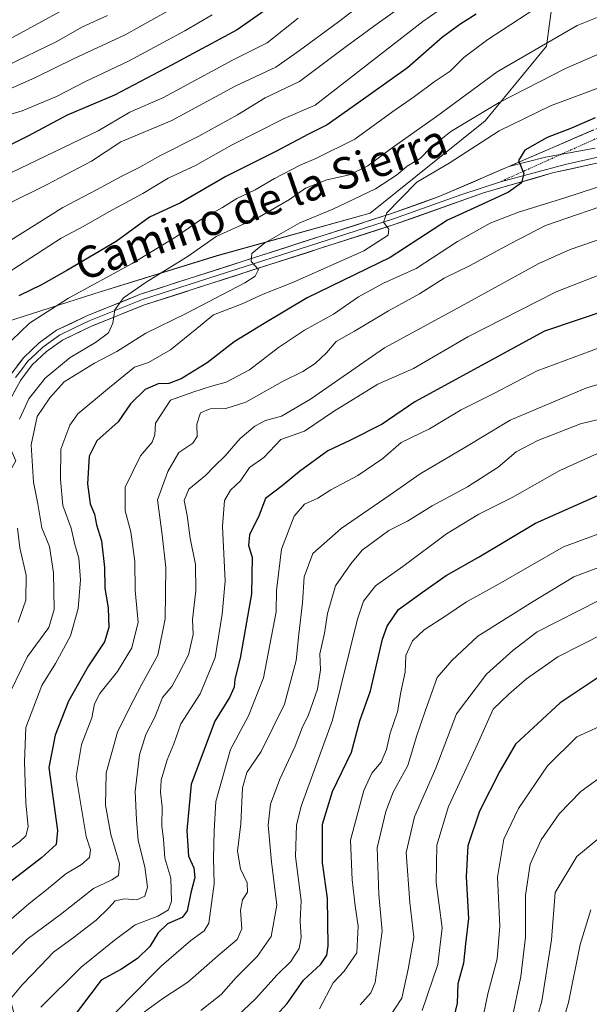
# Model space of a CAD drawing. Units: metres. Extents: x 668567 to 672030, y 4742062 to 4744460.
# Drawn here: x 668727 to 668872, y 4743518 to 4743768 of the extents above; entities that cross this region are included whole.
import ezdxf
from ezdxf.enums import TextEntityAlignment as Align

# ---------------------------------------------------------------- set-up
doc = ezdxf.new("R2010")
doc.units = ezdxf.units.M
doc.header["$MEASUREMENT"] = 0
doc.linetypes.add('TRAZO_Y_PUNTO', pattern=[1, 0.5, -0.25, 0, -0.25])
doc.linetypes.add('TRAZOSX2', pattern=[1.5, 1, -0.5])
for name, color, linetype, lineweight in [('Arbolado forestal CxS', 92, 'Continuous', 0), ('Camino', 19, 'TRAZOSX2', 0), ('Camino Cxs', 19, 'Continuous', 0), ('Camino eje', 19, 'TRAZO_Y_PUNTO', 0), ('Curva de nivel maestra', 36, 'Continuous', 30), ('Curva de nivel normal', 36, 'Continuous', 0), ('Layer 0', 7, 'Continuous', 0), ('Texto cartográfico', 19, 'Continuous', 0)]:
    doc.layers.add(name, color=color, linetype=linetype, lineweight=lineweight)
doc.styles.add('Arial', font='txt', dxfattribs={"height": 0.2})

# ---------------------------------------------------------------- blocks, each defined once
blk = doc.blocks.new('*U154')
at = {"layer": 'Arbolado forestal CxS', "color": 92, "linetype": 'Continuous', "lineweight": 0}
blk.add_polyline3d([(668726.4457, 4743513.3753, 1021.2223), (668723.5543, 4743524.2187, 1014.96), (668719.9399, 4743540.1223, 1005.5145), (668717.0483, 4743550.9657, 999.1619), (668714.8797, 4743563.9777, 990.147), (668711.9881, 4743568.3151, 986.6375), (668702.3385, 4743579.7397, 979.7531), (668704.3715, 4743588.3813, 979.9847), (668706.9137, 4743607.1891, 977.8436), (668720.6389, 4743621.9307, 980.7754), (668720.6391, 4743646.3313, 982.3951), (668726.2311, 4743655.9891, 988.5234), (668722.3211, 4743664.9179, 983.6489), (668718.0081, 4743676.7859, 980.3566), (668719.0863, 4743689.7327, 978.0386), (668746.0463, 4743698.3641, 984.1492), (668777.3201, 4743708.0733, 988.9422), (668816.1441, 4743718.8617, 994.6349), (668845.3641, 4743742.2869, 995.4212), (668860.9323, 4743761.2483, 988.4056), (668863.6393, 4743781.5659, 978.8043)], dxfattribs=at)
blk = doc.blocks.new('*U171')
at = {"layer": 'Curva de nivel normal', "color": 36, "linetype": 'Continuous', "lineweight": 0}
blk.add_polyline3d([(668837.28, 4743772.92, 970), (668829.53, 4743767.48, 970), (668802.24, 4743746.26, 970), (668794.36, 4743742.9, 970), (668781, 4743736.11, 970), (668771.82, 4743730.96, 970), (668764.87, 4743727.76, 970), (668758.45, 4743723.81, 970), (668749.87, 4743719.21, 970), (668743.54, 4743715.58, 970), (668737.72, 4743712.52, 970), (668719.11, 4743700.46, 970)], dxfattribs=at)
blk = doc.blocks.new('*U173')
at = {"layer": 'Curva de nivel normal', "color": 36, "linetype": 'Continuous', "lineweight": 0}
blk.add_polyline3d([(668721.81, 4743537.02, 1005), (668729.52, 4743543.61, 1005), (668734.06, 4743547.11, 1005), (668738.95, 4743551.17, 1005), (668742.88, 4743553.54, 1005), (668744.93, 4743555.34, 1005), (668745.2, 4743557.26, 1005), (668744.13, 4743560.7, 1005), (668741.52, 4743575.88, 1005), (668742.87, 4743583.99, 1005), (668745.52, 4743590.75, 1005), (668746.24, 4743594.34, 1005), (668747.6, 4743596.98, 1005), (668752.01, 4743602.52, 1005), (668755.66, 4743608.59, 1005), (668757.26, 4743615.07, 1005), (668756.52, 4743623.12, 1005), (668756.48, 4743630.47, 1005), (668755.44, 4743637.95, 1005), (668753.96, 4743643.33, 1005), (668753.99, 4743649.35, 1005), (668757.89, 4743657.29, 1005), (668760.81, 4743660.76, 1005), (668761.51, 4743662.62, 1005), (668761.67, 4743665.58, 1005), (668765.46, 4743671.38, 1005), (668771.44, 4743673.53, 1005), (668775.66, 4743674.87, 1005), (668779.62, 4743675.97, 1005), (668785.53, 4743679.14, 1005), (668792.87, 4743684.75, 1005), (668799.53, 4743689.14, 1005), (668806.87, 4743693.24, 1005), (668813.2, 4743697.64, 1005), (668819.53, 4743701.1, 1005), (668827.83, 4743704.85, 1005), (668838.33, 4743711.64, 1005), (668846.64, 4743716.29, 1005), (668853.82, 4743719.09, 1005), (668865.52, 4743722.77, 1005), (668885.79, 4743729.34, 1005)], dxfattribs=at)
blk = doc.blocks.new('*U174')
at = {"layer": 'Curva de nivel normal', "color": 36, "linetype": 'Continuous', "lineweight": 0}
blk.add_polyline3d([(668727.29, 4743388.53, 1095), (668741.21, 4743394.94, 1095), (668759.53, 4743405.56, 1095), (668764.08, 4743408.95, 1095), (668774.03, 4743415.7, 1095), (668795.41, 4743432.39, 1095), (668805.02, 4743440.75, 1095), (668810.13, 4743445.33, 1095), (668815.51, 4743452.46, 1095), (668821.77, 4743459.9, 1095), (668826.36, 4743464.59, 1095), (668830.83, 4743469.41, 1095), (668839.88, 4743476.68, 1095), (668847.27, 4743483.19, 1095), (668849.88, 4743487.12, 1095), (668854.53, 4743490.94, 1095), (668857.7, 4743494.76, 1095), (668862.11, 4743503.78, 1095), (668866.45, 4743518.59, 1095), (668869.45, 4743533.26, 1095), (668872.13, 4743542.1, 1095)], dxfattribs=at)
blk = doc.blocks.new('*U178')
at = {"layer": 'Curva de nivel normal', "color": 36, "linetype": 'Continuous', "lineweight": 0}
blk.add_polyline3d([(668720.5, 4743726.98, 955), (668747.12, 4743739.73, 955), (668755.18, 4743744.51, 955), (668763.74, 4743748.21, 955), (668781.25, 4743757.69, 955), (668790.06, 4743762.12, 955), (668797.92, 4743768.31, 955)], dxfattribs=at)
blk = doc.blocks.new('*U179')
at = {"layer": 'Curva de nivel normal', "color": 36, "linetype": 'Continuous', "lineweight": 0}
blk.add_polyline3d([(668737.7, 4743770.1, 930), (668721.62, 4743761.42, 930)], dxfattribs=at)
blk = doc.blocks.new('*U182')
at = {"layer": 'Curva de nivel normal', "color": 36, "linetype": 'Continuous', "lineweight": 0}
blk.add_polyline3d([(668721.27, 4743709.74, 965), (668738.14, 4743720.33, 965), (668746.74, 4743724.82, 965), (668752.94, 4743728.19, 965), (668757.87, 4743730.6, 965), (668762.66, 4743733.36, 965), (668772.71, 4743738.37, 965), (668782.5, 4743743.83, 965), (668789.53, 4743748.14, 965), (668798.25, 4743752.24, 965), (668810.07, 4743761.18, 965), (668817.92, 4743766.92, 965), (668829, 4743774.87, 965)], dxfattribs=at)
blk = doc.blocks.new('*U184')
at = {"layer": 'Curva de nivel normal', "color": 36, "linetype": 'Continuous', "lineweight": 0}
blk.add_polyline3d([(668764.92, 4743770.17, 940), (668753.98, 4743764.09, 940), (668741.08, 4743758.14, 940), (668731.26, 4743753.29, 940), (668711.8, 4743744.68, 940)], dxfattribs=at)
blk = doc.blocks.new('*U186')
at = {"layer": 'Curva de nivel normal', "color": 36, "linetype": 'Continuous', "lineweight": 0}
blk.add_polyline3d([(668874.53, 4743684.8, 1030), (668858.54, 4743678.85, 1030), (668847.56, 4743673.06, 1030), (668839.21, 4743668.92, 1030), (668831.2, 4743664.16, 1030), (668823.99, 4743660.65, 1030), (668819.37, 4743656.57, 1030), (668812.99, 4743652.27, 1030), (668806.2, 4743648.63, 1030), (668802.87, 4743646.56, 1030), (668799.53, 4743644.99, 1030), (668796.87, 4743641.95, 1030), (668793.69, 4743633.62, 1030), (668792.4, 4743623.06, 1030), (668792.27, 4743617.65, 1030), (668789.08, 4743600.92, 1030), (668785.28, 4743591.26, 1030), (668780.72, 4743582.75, 1030), (668777.01, 4743569.57, 1030), (668776.54, 4743562.08, 1030), (668776.42, 4743555.2, 1030), (668776.56, 4743548.69, 1030), (668775.18, 4743538.64, 1030), (668774.04, 4743536.7, 1030), (668770.62, 4743534.25, 1030), (668763.2, 4743527.85, 1030), (668755.28, 4743519.81, 1030), (668748.18, 4743512.42, 1030)], dxfattribs=at)
blk = doc.blocks.new('*U188')
at = {"layer": 'Curva de nivel normal', "color": 36, "linetype": 'Continuous', "lineweight": 0}
blk.add_polyline3d([(668875.14, 4743588.9, 1080), (668868.62, 4743585.99, 1080), (668861.14, 4743578.64, 1080), (668853.76, 4743567.76, 1080), (668850.07, 4743560.03, 1080), (668848.45, 4743550.36, 1080), (668849.02, 4743537.96, 1080), (668848.36, 4743529.64, 1080), (668846, 4743520.76, 1080), (668844.34, 4743512.54, 1080)], dxfattribs=at)
blk = doc.blocks.new('*U189')
at = {"layer": 'Curva de nivel normal', "color": 36, "linetype": 'Continuous', "lineweight": 0}
blk.add_polyline3d([(668876.78, 4743760.43, 990), (668865.68, 4743755.59, 990), (668848.89, 4743746.97, 990), (668836.62, 4743739.61, 990), (668831.53, 4743735.54, 990), (668828.87, 4743732.71, 990), (668825.53, 4743730.82, 990), (668822.87, 4743728.46, 990), (668817.53, 4743725.02, 990), (668806.53, 4743719.78, 990), (668798.32, 4743716.43, 990), (668789.45, 4743711.36, 990), (668786.15, 4743708.59, 990), (668785.94, 4743706.63, 990), (668787.86, 4743704.59, 990), (668786.96, 4743702.83, 990), (668784.39, 4743701.18, 990), (668769.27, 4743693.35, 990), (668759.2, 4743688.4, 990), (668751.87, 4743683.72, 990), (668746.21, 4743680.76, 990), (668738.54, 4743676.04, 990), (668734.88, 4743672, 990), (668731.64, 4743667.23, 990), (668730.14, 4743660.09, 990), (668730.76, 4743650.6, 990), (668731.8, 4743645.07, 990), (668732.82, 4743639.04, 990), (668734.76, 4743634.25, 990), (668735.84, 4743627.58, 990), (668735.95, 4743618.25, 990), (668734.59, 4743613.69, 990), (668729.17, 4743606.34, 990), (668723.38, 4743594.36, 990)], dxfattribs=at)
blk = doc.blocks.new('*U192')
at = {"layer": 'Curva de nivel normal', "color": 36, "linetype": 'Continuous', "lineweight": 0}
blk.add_polyline3d([(668749.54, 4743769.04, 935), (668743.19, 4743766.11, 935), (668736.48, 4743762.3, 935), (668723.86, 4743756.27, 935)], dxfattribs=at)
blk = doc.blocks.new('*U195')
at = {"layer": 'Curva de nivel normal', "color": 36, "linetype": 'Continuous', "lineweight": 0}
blk.add_polyline3d([(668880.44, 4743705.58, 1020), (668863.37, 4743698.92, 1020), (668840.9, 4743687.48, 1020), (668827.17, 4743679.4, 1020), (668818.14, 4743675.44, 1020), (668806.87, 4743668.49, 1020), (668799.53, 4743663.57, 1020), (668793.53, 4743661.44, 1020), (668789.2, 4743656.83, 1020), (668785.58, 4743654.34, 1020), (668783.26, 4743650.96, 1020), (668780.68, 4743648.54, 1020), (668779.23, 4743645.94, 1020), (668778.66, 4743639.34, 1020), (668779.35, 4743625.49, 1020), (668778.59, 4743617.13, 1020), (668776.82, 4743606.1, 1020), (668773.05, 4743596.91, 1020), (668768.14, 4743589.26, 1020), (668766.34, 4743584.18, 1020), (668764.63, 4743580.1, 1020), (668763.16, 4743574.99, 1020), (668762.92, 4743571.91, 1020), (668763.38, 4743568.18, 1020), (668763.28, 4743563.26, 1020), (668763.73, 4743559.99, 1020), (668764.06, 4743555.2, 1020), (668765.55, 4743550.09, 1020), (668765.72, 4743544.24, 1020), (668764.95, 4743542.06, 1020), (668762.3, 4743540.48, 1020), (668756.53, 4743538.25, 1020), (668751.19, 4743534.26, 1020), (668742.83, 4743527.54, 1020), (668732.59, 4743517.38, 1020)], dxfattribs=at)
blk = doc.blocks.new('*U204')
at = {"layer": 'Curva de nivel normal', "color": 36, "linetype": 'Continuous', "lineweight": 0}
blk.add_polyline3d([(668861.84, 4743773.34, 980), (668845.99, 4743762.92, 980), (668839.94, 4743758.33, 980), (668836.43, 4743754.91, 980), (668832.38, 4743752.17, 980), (668827.44, 4743748.48, 980), (668821.87, 4743744.69, 980), (668812.24, 4743737.66, 980), (668802.36, 4743732.75, 980), (668798.4, 4743731.08, 980), (668791.87, 4743727.66, 980), (668786.98, 4743724.74, 980), (668782.33, 4743722.56, 980), (668778.65, 4743720.3, 980), (668773.33, 4743717.3, 980), (668767.04, 4743712.92, 980), (668755.77, 4743706.08, 980), (668739.59, 4743697.26, 980), (668729.68, 4743690.91, 980), (668725.14, 4743686.58, 980)], dxfattribs=at)
blk = doc.blocks.new('*U205')
at = {"layer": 'Curva de nivel normal', "color": 36, "linetype": 'Continuous', "lineweight": 0}
blk.add_polyline3d([(668717.88, 4743552.69, 995), (668727.27, 4743559.4, 995), (668728.75, 4743560.81, 995), (668729.37, 4743563.12, 995), (668728.8, 4743569.23, 995), (668728.43, 4743579.6, 995), (668728.81, 4743588.32, 995), (668732.81, 4743599.02, 995), (668736.34, 4743604.59, 995), (668738.36, 4743608.26, 995), (668740.11, 4743611.59, 995), (668742.04, 4743618.52, 995), (668742.68, 4743625.85, 995), (668742.24, 4743631.32, 995), (668741.19, 4743634.78, 995), (668740.26, 4743638.91, 995), (668738.16, 4743644.67, 995), (668737.56, 4743651.28, 995), (668737.64, 4743659, 995), (668739.96, 4743665.06, 995), (668741.97, 4743667.91, 995), (668750.02, 4743674.64, 995), (668756.4, 4743679.78, 995), (668759.87, 4743681, 995), (668765.53, 4743684.18, 995), (668772.2, 4743689.62, 995), (668776.41, 4743693.07, 995), (668783.7, 4743695.85, 995), (668788.99, 4743698.32, 995), (668796.68, 4743701.37, 995), (668814.53, 4743709.28, 995), (668820.71, 4743713.27, 995), (668820.89, 4743714.8, 995), (668819.54, 4743716.59, 995), (668820.4, 4743718.91, 995), (668823.93, 4743722.61, 995), (668828.02, 4743726.69, 995), (668836.2, 4743731.56, 995), (668848.87, 4743739.72, 995), (668861.87, 4743746.1, 995), (668875.53, 4743751.2, 995)], dxfattribs=at)
blk = doc.blocks.new('*U209')
at = {"layer": 'Curva de nivel normal', "color": 36, "linetype": 'Continuous', "lineweight": 0}
blk.add_polyline3d([(668773.15, 4743516.5, 1040), (668778.38, 4743520.54, 1040), (668782.12, 4743524.92, 1040), (668787.46, 4743530.26, 1040), (668791.01, 4743535.26, 1040), (668792.45, 4743543.26, 1040), (668791.1, 4743554.26, 1040), (668790.31, 4743563.59, 1040), (668790.86, 4743568.92, 1040), (668793.24, 4743575.26, 1040), (668797.13, 4743583.59, 1040), (668798.91, 4743588.26, 1040), (668800.53, 4743591.59, 1040), (668802.8, 4743598.03, 1040), (668803.57, 4743603, 1040), (668803.42, 4743607.03, 1040), (668804.61, 4743612.26, 1040), (668805.33, 4743617.25, 1040), (668807.35, 4743624.25, 1040), (668811.21, 4743629.91, 1040), (668814.14, 4743633.36, 1040), (668820.91, 4743638.29, 1040), (668825.65, 4743640.69, 1040), (668831.87, 4743644.55, 1040), (668840.88, 4743649.41, 1040), (668848.61, 4743654.38, 1040), (668853.18, 4743658.26, 1040), (668858.73, 4743661.18, 1040), (668869.5, 4743665.39, 1040), (668877.2, 4743667.22, 1040)], dxfattribs=at)
blk = doc.blocks.new('*U210')
at = {"layer": 'Curva de nivel normal', "color": 36, "linetype": 'Continuous', "lineweight": 0}
blk.add_polyline3d([(668879.81, 4743722.32, 1010), (668860.68, 4743715.75, 1010), (668851.66, 4743711.04, 1010), (668841.39, 4743705.47, 1010), (668834.95, 4743702.34, 1010), (668828.65, 4743698.41, 1010), (668820.78, 4743694.11, 1010), (668812.2, 4743688.91, 1010), (668807.57, 4743686.28, 1010), (668805.05, 4743683.41, 1010), (668802.21, 4743680.71, 1010), (668799.04, 4743678.7, 1010), (668793.87, 4743676.18, 1010), (668784.63, 4743670.86, 1010), (668779.57, 4743669.27, 1010), (668775.57, 4743669.19, 1010), (668773.12, 4743668.17, 1010), (668772.21, 4743665.31, 1010), (668772.27, 4743662.2, 1010), (668771.2, 4743660.45, 1010), (668767.64, 4743658.1, 1010), (668764.85, 4743653.34, 1010), (668762.21, 4743646.1, 1010), (668763.35, 4743637.25, 1010), (668764.32, 4743628.92, 1010), (668764.17, 4743615.92, 1010), (668762.26, 4743606.7, 1010), (668758.19, 4743599.36, 1010), (668754.94, 4743593.03, 1010), (668752.06, 4743587.14, 1010), (668749.21, 4743576.81, 1010), (668749, 4743568.62, 1010), (668750.38, 4743561.16, 1010), (668752.55, 4743553.74, 1010), (668752.32, 4743550.77, 1010), (668750.64, 4743549.64, 1010), (668745.92, 4743547.44, 1010), (668737.55, 4743540.92, 1010), (668729.1, 4743534.62, 1010), (668723.75, 4743529.2, 1010)], dxfattribs=at)
blk = doc.blocks.new('*U217')
at = {"layer": 'Curva de nivel normal', "color": 36, "linetype": 'Continuous', "lineweight": 0}
for points in [[(668726.84, 4743615.08, 985), (668728.8, 4743620.64, 985), (668728.83, 4743626.97, 985), (668727.24, 4743633.93, 985), (668726.64, 4743638.93, 985)], [(668727.2, 4743666.57, 985), (668729.54, 4743671.77, 985), (668733.67, 4743677, 985), (668740.04, 4743682.25, 985), (668746.47, 4743686.04, 985), (668749.72, 4743688.53, 985), (668750.85, 4743690.91, 985), (668751.33, 4743694.35, 985), (668753.6, 4743697.34, 985), (668759.36, 4743701.35, 985), (668769.95, 4743707.94, 985), (668777.05, 4743712.95, 985), (668788.1, 4743717.96, 985), (668795.67, 4743722.29, 985), (668799.74, 4743725.22, 985), (668805.2, 4743727.3, 985), (668810.87, 4743728.58, 985), (668815.53, 4743730.9, 985), (668822.06, 4743735.72, 985), (668832.96, 4743743.37, 985), (668848.41, 4743754.73, 985), (668868.68, 4743766.5, 985), (668886.88, 4743773.84, 985)]]:
    blk.add_polyline3d(points, dxfattribs=at)
blk = doc.blocks.new('*U220')
at = {"layer": 'Curva de nivel normal', "color": 36, "linetype": 'Continuous', "lineweight": 0}
blk.add_polyline3d([(668878.87, 4743630.68, 1060), (668867.87, 4743626.56, 1060), (668857.53, 4743620.3, 1060), (668843.47, 4743611.55, 1060), (668836.9, 4743605.31, 1060), (668833.13, 4743601.06, 1060), (668830.13, 4743592.46, 1060), (668827.9, 4743586.06, 1060), (668825.71, 4743578.7, 1060), (668821.96, 4743571.93, 1060), (668820.13, 4743566.98, 1060), (668817.89, 4743557.83, 1060), (668818.34, 4743545.92, 1060), (668819.18, 4743536.69, 1060), (668817.42, 4743523.65, 1060), (668816.3, 4743521.02, 1060), (668813.6, 4743517.93, 1060)], dxfattribs=at)
blk = doc.blocks.new('*U221')
at = {"layer": 'Curva de nivel normal', "color": 36, "linetype": 'Continuous', "lineweight": 0}
blk.add_polyline3d([(668875.75, 4743612.32, 1070), (668863.74, 4743606.24, 1070), (668855.78, 4743600.68, 1070), (668851.33, 4743596.83, 1070), (668847.35, 4743593, 1070), (668842.94, 4743583.19, 1070), (668836.02, 4743568.26, 1070), (668833.05, 4743558.45, 1070), (668832.89, 4743549.02, 1070), (668834.44, 4743537.5, 1070), (668833.32, 4743528.15, 1070), (668829.32, 4743516.52, 1070)], dxfattribs=at)
blk = doc.blocks.new('*U222')
at = {"layer": 'Curva de nivel normal', "color": 36, "linetype": 'Continuous', "lineweight": 0}
blk.add_polyline3d([(668821.48, 4743777.76, 960), (668808.08, 4743767.38, 960), (668798.25, 4743760.16, 960), (668792.2, 4743755.88, 960), (668781.87, 4743751.1, 960), (668765.87, 4743742.35, 960), (668752.85, 4743736.93, 960), (668745.46, 4743732.09, 960), (668734.19, 4743726.12, 960), (668723.77, 4743720.95, 960)], dxfattribs=at)
blk = doc.blocks.new('*U223')
at = {"layer": 'Curva de nivel normal', "color": 36, "linetype": 'Continuous', "lineweight": 0}
blk.add_polyline3d([(668820.66, 4743514.26, 1065), (668824.21, 4743519.66, 1065), (668825.76, 4743526.98, 1065), (668827.21, 4743535.11, 1065), (668826.18, 4743543.95, 1065), (668825.26, 4743556.58, 1065), (668827.42, 4743565.7, 1065), (668832.8, 4743578.04, 1065), (668838.08, 4743591.78, 1065), (668845.68, 4743601.87, 1065), (668852.32, 4743607.85, 1065), (668858.53, 4743612.63, 1065), (668874.2, 4743620.55, 1065)], dxfattribs=at)
blk = doc.blocks.new('*U225')
at = {"layer": 'Curva de nivel normal', "color": 36, "linetype": 'Continuous', "lineweight": 0}
blk.add_polyline3d([(668705.31, 4743389.12, 1090), (668713.94, 4743393.45, 1090), (668723.98, 4743398.61, 1090), (668735.88, 4743402.34, 1090), (668743.44, 4743405.62, 1090), (668757.1, 4743413.48, 1090), (668777.53, 4743427.99, 1090), (668793.2, 4743440.51, 1090), (668803.98, 4743450.68, 1090), (668812.3, 4743460.34, 1090), (668828.51, 4743475.74, 1090), (668837.43, 4743483.36, 1090), (668841.4, 4743487.5, 1090), (668845.14, 4743492.32, 1090), (668850.62, 4743496.59, 1090), (668853.26, 4743500.59, 1090), (668856.01, 4743506, 1090), (668859.7, 4743518.86, 1090), (668862.18, 4743534.47, 1090), (668863.1, 4743546.49, 1090), (668868.62, 4743555.59, 1090), (668876.38, 4743562.02, 1090)], dxfattribs=at)
blk = doc.blocks.new('*U232')
at = {"layer": 'Curva de nivel normal', "color": 36, "linetype": 'Continuous', "lineweight": 0}
blk.add_polyline3d([(668779.53, 4743512.4, 1045), (668787.09, 4743519.5, 1045), (668792.53, 4743525.59, 1045), (668796.01, 4743528.92, 1045), (668798.16, 4743532.26, 1045), (668798.62, 4743535.06, 1045), (668798.39, 4743539.18, 1045), (668798.69, 4743544.42, 1045), (668797.24, 4743555.64, 1045), (668797.45, 4743563.57, 1045), (668798.69, 4743568.4, 1045), (668806.56, 4743590.22, 1045), (668812.9, 4743615.86, 1045), (668814.47, 4743620.42, 1045), (668817.54, 4743624.29, 1045), (668824.43, 4743629.18, 1045), (668835.53, 4743637.49, 1045), (668843.69, 4743642.47, 1045), (668852.2, 4743646.74, 1045), (668864.25, 4743653.53, 1045), (668873.8, 4743657.84, 1045)], dxfattribs=at)
blk = doc.blocks.new('*U237')
at = {"layer": 'Curva de nivel normal', "color": 36, "linetype": 'Continuous', "lineweight": 0}
blk.add_polyline3d([(668776.06, 4743769.17, 945), (668769.1, 4743765.16, 945), (668754.81, 4743757.43, 945), (668743.94, 4743752.24, 945), (668736.54, 4743748.47, 945), (668727.88, 4743744.86, 945), (668721.54, 4743743, 945)], dxfattribs=at)
blk = doc.blocks.new('*U240')
at = {"layer": 'Curva de nivel normal', "color": 36, "linetype": 'Continuous', "lineweight": 0}
blk.add_polyline3d([(668724.92, 4743519.51, 1015), (668727.88, 4743523.04, 1015), (668732.54, 4743527.84, 1015), (668735.78, 4743531.35, 1015), (668740.82, 4743534.92, 1015), (668746.6, 4743539.44, 1015), (668749.8, 4743542.47, 1015), (668751.43, 4743544.35, 1015), (668753.84, 4743544.86, 1015), (668756.94, 4743544.64, 1015), (668758.97, 4743545.56, 1015), (668759.66, 4743547.83, 1015), (668759.02, 4743552.97, 1015), (668757.3, 4743559.66, 1015), (668756.89, 4743564.94, 1015), (668756.49, 4743572.12, 1015), (668757.66, 4743581.39, 1015), (668759.24, 4743586.59, 1015), (668761.56, 4743590.92, 1015), (668763.45, 4743595.91, 1015), (668765.79, 4743598.75, 1015), (668767.54, 4743601.91, 1015), (668770.06, 4743606.75, 1015), (668771.28, 4743611.92, 1015), (668771.1, 4743615.74, 1015), (668771.89, 4743623.02, 1015), (668771.86, 4743629.74, 1015), (668770.46, 4743636.42, 1015), (668769.7, 4743642.17, 1015), (668768.99, 4743645.93, 1015), (668770.11, 4743648.84, 1015), (668774.36, 4743652.25, 1015), (668776.58, 4743654.6, 1015), (668779.38, 4743657.26, 1015), (668783.2, 4743661.7, 1015), (668786.87, 4743664.84, 1015), (668789.63, 4743666.2, 1015), (668793.68, 4743667.33, 1015), (668801.03, 4743671.69, 1015), (668819.83, 4743684.68, 1015), (668837.59, 4743694.3, 1015), (668858.95, 4743706.06, 1015), (668866.87, 4743709.63, 1015), (668875.28, 4743712.53, 1015)], dxfattribs=at)
blk = doc.blocks.new('*U243')
at = {"layer": 'Curva de nivel normal', "color": 36, "linetype": 'Continuous', "lineweight": 0}
blk.add_polyline3d([(668852.14, 4743514.15, 1085), (668854.35, 4743525.16, 1085), (668855.59, 4743535.15, 1085), (668855.61, 4743545.8, 1085), (668856.73, 4743553.62, 1085), (668859.53, 4743559.86, 1085), (668864.13, 4743566.44, 1085), (668869.59, 4743572.07, 1085), (668873.93, 4743575.2, 1085)], dxfattribs=at)
blk = doc.blocks.new('*U245')
at = {"layer": 'Curva de nivel normal', "color": 36, "linetype": 'Continuous', "lineweight": 0}
blk.add_polyline3d([(668880.38, 4743639.8, 1055), (668865.17, 4743634.17, 1055), (668848.12, 4743624.39, 1055), (668840.58, 4743620.25, 1055), (668835.33, 4743616.64, 1055), (668829.87, 4743613.15, 1055), (668826.91, 4743610.31, 1055), (668825.24, 4743606.59, 1055), (668825.01, 4743602.35, 1055), (668823.97, 4743597.29, 1055), (668823.08, 4743592.35, 1055), (668821.26, 4743586.92, 1055), (668820.31, 4743582.76, 1055), (668818.92, 4743579.58, 1055), (668816.61, 4743576.77, 1055), (668814.56, 4743572.32, 1055), (668811.15, 4743559.72, 1055), (668811.63, 4743549.72, 1055), (668812.39, 4743543.04, 1055), (668813.14, 4743537.92, 1055), (668812.74, 4743531.16, 1055), (668809.53, 4743526.54, 1055), (668806.73, 4743523.5, 1055), (668803.26, 4743516.92, 1055)], dxfattribs=at)
blk = doc.blocks.new('*U254')
at = {"layer": 'Curva de nivel normal', "color": 36, "linetype": 'Continuous', "lineweight": 0}
blk.add_polyline3d([(668876.8, 4743676.19, 1035), (668870.85, 4743674.41, 1035), (668851.7, 4743666.34, 1035), (668840.2, 4743659.38, 1035), (668828.87, 4743652.69, 1035), (668821.2, 4743647.34, 1035), (668808.82, 4743638.87, 1035), (668801.64, 4743632.49, 1035), (668799.4, 4743626.58, 1035), (668798.99, 4743620.01, 1035), (668798.04, 4743611.98, 1035), (668797.38, 4743605.36, 1035), (668794.4, 4743594.26, 1035), (668788.46, 4743582.26, 1035), (668784.82, 4743576.92, 1035), (668783.77, 4743573, 1035), (668783.37, 4743563.88, 1035), (668782.49, 4743556.97, 1035), (668783.27, 4743552.5, 1035), (668784.91, 4743548.9, 1035), (668785.03, 4743546.59, 1035), (668783.79, 4743544.59, 1035), (668783.26, 4743541.92, 1035), (668783.63, 4743537.26, 1035), (668782.38, 4743534.51, 1035), (668778.13, 4743530.94, 1035), (668769.87, 4743523.72, 1035), (668763.53, 4743519.59, 1035), (668758.89, 4743516.14, 1035)], dxfattribs=at)
blk = doc.blocks.new('*U258')
at = {"layer": 'Curva de nivel maestra', "color": 36, "linetype": 'Continuous', "lineweight": 30}
blk.add_polyline3d([(668795.06, 4743774.36, 950), (668782.43, 4743765.42, 950), (668765.73, 4743756.38, 950), (668751.3, 4743748.79, 950), (668739.24, 4743743.7, 950), (668729.5, 4743738.5, 950), (668717.4, 4743732.51, 950)], dxfattribs=at)
blk = doc.blocks.new('*U259')
at = {"layer": 'Curva de nivel maestra', "color": 36, "linetype": 'Continuous', "lineweight": 30}
blk.add_polyline3d([(668875.28, 4743601.9, 1075), (668864.37, 4743594.61, 1075), (668853.06, 4743584.07, 1075), (668849.09, 4743577.29, 1075), (668843.87, 4743567.12, 1075), (668840.91, 4743558.3, 1075), (668840.48, 4743550.47, 1075), (668841.08, 4743539.89, 1075), (668840.33, 4743533.47, 1075), (668839.87, 4743528.49, 1075), (668838.37, 4743523.32, 1075), (668838.24, 4743518.36, 1075), (668836.98, 4743513.04, 1075)], dxfattribs=at)
blk = doc.blocks.new('*U261')
at = {"layer": 'Curva de nivel maestra', "color": 36, "linetype": 'Continuous', "lineweight": 30}
blk.add_polyline3d([(668876.68, 4743694.39, 1025), (668860.43, 4743688.87, 1025), (668827.46, 4743670.95, 1025), (668819.23, 4743665.31, 1025), (668811.01, 4743661.14, 1025), (668805.43, 4743658.56, 1025), (668798.19, 4743653.27, 1025), (668793.84, 4743649.66, 1025), (668789.59, 4743646.43, 1025), (668787.98, 4743642.25, 1025), (668785.52, 4743637.24, 1025), (668785.27, 4743634.53, 1025), (668786.19, 4743631.57, 1025), (668786.08, 4743622.25, 1025), (668783.15, 4743605.92, 1025), (668781.84, 4743600.59, 1025), (668781.68, 4743598.59, 1025), (668780.44, 4743595.92, 1025), (668776.77, 4743589.92, 1025), (668770.71, 4743573.98, 1025), (668769.63, 4743562.21, 1025), (668770.07, 4743555.68, 1025), (668771.4, 4743552.7, 1025), (668771.68, 4743550.26, 1025), (668770.62, 4743546.34, 1025), (668769.73, 4743541.85, 1025), (668768.44, 4743540.13, 1025), (668764.73, 4743538.54, 1025), (668762.39, 4743536.26, 1025), (668760.26, 4743532.77, 1025), (668757.08, 4743529.68, 1025), (668752.87, 4743526.9, 1025), (668747.88, 4743524.21, 1025), (668740.03, 4743513.85, 1025)], dxfattribs=at)
blk = doc.blocks.new('*U263')
at = {"layer": 'Curva de nivel maestra', "color": 36, "linetype": 'Continuous', "lineweight": 30}
blk.add_polyline3d([(668789.41, 4743512.12, 1050), (668795.06, 4743518.26, 1050), (668799.24, 4743524.18, 1050), (668803.64, 4743528.26, 1050), (668805.16, 4743530.6, 1050), (668805.49, 4743532.92, 1050), (668805.34, 4743545.02, 1050), (668804.06, 4743553.97, 1050), (668804.05, 4743563.81, 1050), (668806.63, 4743572.1, 1050), (668811.39, 4743582.04, 1050), (668813.53, 4743590.06, 1050), (668816.25, 4743597.64, 1050), (668819.31, 4743610.76, 1050), (668820.45, 4743614.03, 1050), (668823.35, 4743618.25, 1050), (668829.46, 4743622.66, 1050), (668835.48, 4743626.9, 1050), (668843.77, 4743631.66, 1050), (668858.08, 4743640.17, 1050), (668873.94, 4743647.21, 1050)], dxfattribs=at)
blk = doc.blocks.new('*U267')
at = {"layer": 'Curva de nivel maestra', "color": 36, "linetype": 'Continuous', "lineweight": 30}
blk.add_polyline3d([(668843.06, 4743769.33, 975), (668839.12, 4743766.88, 975), (668834.53, 4743763.48, 975), (668825.6, 4743755.77, 975), (668811.8, 4743745.94, 975), (668805.27, 4743741.26, 975), (668800.53, 4743738.94, 975), (668792.2, 4743734.5, 975), (668779.53, 4743728.15, 975), (668768.03, 4743721.5, 975), (668760.19, 4743717.8, 975), (668751.7, 4743711.63, 975), (668739.21, 4743704.32, 975), (668732.78, 4743700.64, 975), (668727.05, 4743697.9, 975)], dxfattribs=at)
blk = doc.blocks.new('*U272')
at = {"layer": 'Curva de nivel maestra', "color": 36, "linetype": 'Continuous', "lineweight": 30}
blk.add_polyline3d([(668873.25, 4743743.01, 1000), (668867.2, 4743740.45, 1000), (668861.08, 4743738.06, 1000), (668855.38, 4743734.87, 1000), (668853.77, 4743732.19, 1000), (668855.11, 4743728.9, 1000), (668854.57, 4743726.58, 1000), (668851.23, 4743724.15, 1000), (668843.37, 4743720.56, 1000), (668835.77, 4743717.08, 1000), (668821.2, 4743707.6, 1000), (668800.21, 4743697.4, 1000), (668789.24, 4743690.87, 1000), (668781.65, 4743686.24, 1000), (668774.76, 4743680.85, 1000), (668768.16, 4743676.82, 1000), (668765.06, 4743675.66, 1000), (668762.33, 4743675.51, 1000), (668759.09, 4743674.11, 1000), (668755.38, 4743670.5, 1000), (668752.23, 4743665.93, 1000), (668746.76, 4743661.11, 1000), (668744.88, 4743657.18, 1000), (668744.42, 4743650.14, 1000), (668745.13, 4743645.07, 1000), (668746.2, 4743642.46, 1000), (668746.75, 4743639.76, 1000), (668748.01, 4743635.74, 1000), (668748.71, 4743628.92, 1000), (668748.86, 4743623.78, 1000), (668749.7, 4743618.6, 1000), (668749.81, 4743613.72, 1000), (668748.72, 4743610.04, 1000), (668744.67, 4743603.95, 1000), (668739.61, 4743595.02, 1000), (668736.21, 4743586.42, 1000), (668734.64, 4743578.17, 1000), (668735.56, 4743571.39, 1000), (668736.79, 4743562.22, 1000), (668736.47, 4743558.63, 1000), (668732.78, 4743555.28, 1000), (668720.54, 4743545.87, 1000)], dxfattribs=at)

msp = doc.modelspace()

# ---------------------------------------------------------------- linework, layer by layer
at = {"layer": 'Arbolado forestal CxS', "color": 92, "linetype": 'Continuous', "lineweight": 0}
for points in [[(668863.64, 4743781.57, 978.8), (668860.93, 4743761.25, 988.41), (668845.36, 4743742.29, 995.42), (668816.14, 4743718.86, 994.63), (668777.32, 4743708.07, 988.94), (668746.05, 4743698.36, 984.15), (668719.09, 4743689.73, 978.04), (668706.15, 4743685.42, 969.95), (668696.79, 4743668.86, 967.51), (668682.51, 4743656.41, 958.54), (668657.52, 4743640.51, 944.71), (668626.5, 4743636.52, 941.48), (668626.5, 4743636.52, 941.48), (668611.58, 4743648.19, 930.77), (668603.46, 4743667.04, 916.03), (668582.6, 4743722.87, 883.62), (668576.11, 4743987, 760.31)], [(668859.71, 4743830.9, 951.75), (668867.7, 4743816.78, 962.82), (668869.73, 4743805.27, 969.66), (668871.09, 4743796.46, 973.95), (668863.64, 4743781.57, 978.8), (668860.93, 4743761.25, 988.41), (668845.36, 4743742.29, 995.42), (668816.14, 4743718.86, 994.63), (668777.32, 4743708.07, 988.94), (668746.05, 4743698.36, 984.15), (668719.09, 4743689.73, 978.04)], [(668859.71, 4743830.9, 951.75), (668867.7, 4743816.78, 962.82), (668869.73, 4743805.27, 969.66), (668871.09, 4743796.46, 973.95), (668863.64, 4743781.57, 978.8), (668860.93, 4743761.25, 988.41), (668845.36, 4743742.29, 995.42), (668816.14, 4743718.86, 994.63), (668777.32, 4743708.07, 988.94), (668746.05, 4743698.36, 984.15), (668719.09, 4743689.73, 978.04)]]:
    msp.add_polyline3d(points, dxfattribs=at)
at = {"layer": 'Camino', "color": 19, "linetype": 'TRAZOSX2', "lineweight": 0}
msp.add_lwpolyline([(668851.35, 4743730.69), (668885.73, 4743745.55)], dxfattribs=at)
at = {"layer": 'Camino Cxs', "color": 19, "linetype": 'Continuous', "lineweight": 0}
msp.add_lwpolyline([(668873.26, 4743735.34), (668860.63, 4743733.07), (668851.35, 4743730.69)], dxfattribs=at)
msp.add_polyline3d([(668873.26, 4743735.34, 1001.34), (668869.05, 4743734.58, 1001.24), (668864.84, 4743733.83, 1001.01), (668860.63, 4743733.07, 1000.62), (668855.99, 4743731.88, 1000.15), (668851.35, 4743730.69, 999.33), (668855.65, 4743732.55, 1000.13), (668859.95, 4743734.41, 1000.46), (668864.24, 4743736.26, 1000.62), (668868.54, 4743738.12, 1000.42), (668872.84, 4743739.98, 1000.22)], dxfattribs=at)
at = {"layer": 'Camino eje', "color": 19, "linetype": 'TRAZO_Y_PUNTO', "lineweight": 0}
for points in [[(668877.29, 4743739.49), (668864.62, 4743733.79)], [(668864.62, 4743733.79), (668849.2, 4743726.85)]]:
    msp.add_lwpolyline(points, dxfattribs=at)
at = {"layer": 'Layer 0', "linetype": 'Continuous', "lineweight": 0}
for points in [[(668873.26, 4743735.34), (668860.63, 4743733.07), (668851.35, 4743730.69)], [(668876.56, 4743733.67), (668865.65, 4743731.24), (668849.2, 4743726.85)], [(668876.81, 4743732.24), (668862.45, 4743729.05), (668844.9, 4743723.98), (668822.51, 4743716.04), (668758.9, 4743695.58), (668745.41, 4743690.17), (668738.07, 4743686.65), (668734.04, 4743683.73), (668730.4, 4743680.33), (668727.4, 4743676.37), (668723.62, 4743669.36)], [(668724.97, 4743677.94), (668728.25, 4743682.26), (668732.2, 4743685.96), (668736.59, 4743689.14), (668744.25, 4743692.82), (668757.92, 4743698.3), (668821.59, 4743718.78), (668833.85, 4743723.13), (668851.35, 4743730.69)], [(668849.2, 4743726.85), (668839.38, 4743723.56), (668822.05, 4743717.41), (668758.41, 4743696.94), (668744.83, 4743691.5), (668741.16, 4743689.74), (668737.33, 4743687.9), (668733.12, 4743684.85), (668731.3, 4743683.15), (668729.33, 4743681.3), (668727.69, 4743679.14), (668726.19, 4743677.16)]]:
    msp.add_lwpolyline(points, dxfattribs=at)
for points in [[(668726.61, 4743680.1, 981.55), (668728.25, 4743682.26, 981.8), (668730.23, 4743684.11, 981.98), (668732.2, 4743685.96, 982.19), (668734.4, 4743687.55, 982.52), (668736.59, 4743689.14, 982.8), (668740.42, 4743690.98, 983.04), (668744.25, 4743692.82, 983.6), (668748.81, 4743694.65, 984.05), (668753.36, 4743696.47, 984.45), (668757.92, 4743698.3, 985.5), (668762.47, 4743699.76, 985.8), (668767.02, 4743701.23, 986.48), (668771.56, 4743702.69, 987.61), (668776.11, 4743704.15, 988.2), (668780.66, 4743705.61, 988.64), (668785.21, 4743707.08, 989.52), (668789.76, 4743708.54, 990.43), (668794.3, 4743710, 990.84), (668798.85, 4743711.47, 991.71), (668803.4, 4743712.93, 992.48), (668807.95, 4743714.39, 992.82), (668812.49, 4743715.85, 993.19), (668817.04, 4743717.32, 994.2), (668821.59, 4743718.78, 995.03), (668825.68, 4743720.23, 995.64), (668829.76, 4743721.68, 996.52), (668833.85, 4743723.13, 997.18), (668838.23, 4743725.02, 997.49), (668842.6, 4743726.91, 998.33), (668846.98, 4743728.8, 998.9), (668851.35, 4743730.69, 999.33), (668855.99, 4743731.88, 1000.15), (668860.63, 4743733.07, 1000.62), (668864.84, 4743733.83, 1001.01), (668869.05, 4743734.58, 1001.24), (668873.26, 4743735.34, 1001.34)], [(668872.02, 4743731.18, 1002.03), (668867.24, 4743730.11, 1001.34), (668862.45, 4743729.05, 1000.7), (668858.06, 4743727.78, 1000.4), (668853.68, 4743726.52, 1000.07), (668849.29, 4743725.25, 999.46), (668844.9, 4743723.98, 998.59), (668840.42, 4743722.39, 998.47), (668835.94, 4743720.8, 998.63), (668831.47, 4743719.22, 996.9), (668826.99, 4743717.63, 996.11), (668822.51, 4743716.04, 995.28), (668817.97, 4743714.58, 994.42), (668813.42, 4743713.12, 993.93), (668808.88, 4743711.66, 993.24), (668804.34, 4743710.19, 992.45), (668799.79, 4743708.73, 991.76), (668795.25, 4743707.27, 991.26), (668790.71, 4743705.81, 990.46), (668786.16, 4743704.35, 989.68), (668781.62, 4743702.89, 989.24), (668777.07, 4743701.43, 988.57), (668772.53, 4743699.96, 987.63), (668767.99, 4743698.5, 986.93), (668763.44, 4743697.04, 986.53), (668758.9, 4743695.58, 985.78), (668754.4, 4743693.78, 985.21), (668749.91, 4743691.97, 984.72), (668745.41, 4743690.17, 984.06), (668741.74, 4743688.41, 983.64), (668738.07, 4743686.65, 983.14), (668734.04, 4743683.73, 982.35), (668730.4, 4743680.33, 981.95), (668727.4, 4743676.37, 981.64), (668725.51, 4743672.87, 980.99)]]:
    msp.add_polyline3d(points, dxfattribs=at)

# ---------------------------------------------------------------- block references
at = {"layer": 'Arbolado forestal CxS', "color": 92, "linetype": 'Continuous', "lineweight": 0}
msp.add_blockref('*U154', (0, 0), dxfattribs=at)
at = {"layer": 'Curva de nivel maestra', "color": 36, "linetype": 'Continuous', "lineweight": 30}
for name in ['*U259', '*U263', '*U272', '*U261', '*U258', '*U267']:
    msp.add_blockref(name, (0, 0), dxfattribs=at)
at = {"layer": 'Curva de nivel normal', "color": 36, "linetype": 'Continuous', "lineweight": 0}
for name in ['*U174', '*U225', '*U221', '*U188', '*U232', '*U245', '*U220', '*U217', '*U189', '*U173', '*U210', '*U240', '*U195', '*U186', '*U254', '*U209', '*U179', '*U192', '*U184', '*U237', '*U178', '*U222', '*U171', '*U204', '*U182', '*U243', '*U223', '*U205']:
    msp.add_blockref(name, (0, 0), dxfattribs=at)

# ---------------------------------------------------------------- texts
at = {"layer": 'Texto cartográfico', "color": 19, "linetype": 'Continuous', "lineweight": 0, "style": 'Arial'}
msp.add_text('Camino de la Sierra', height=8, rotation=19.2322, dxfattribs=at).set_placement((668788.43, 4743721.64), align=Align.MIDDLE_CENTER)

doc.saveas('drawing.dxf')
